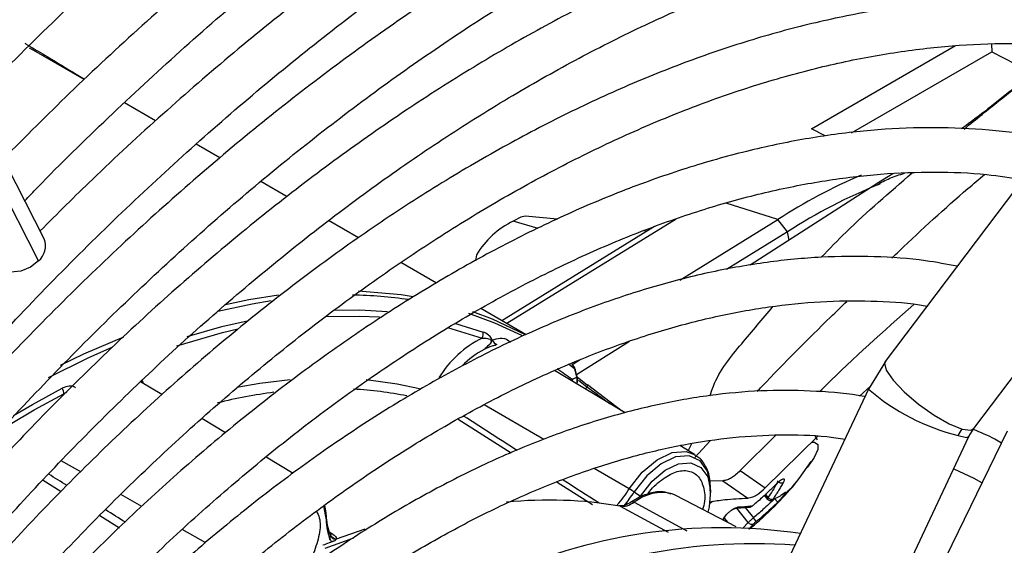
# Model space of a CAD drawing. Units: millimetres. Extents: x 5 to 414, y 3 to 291.
# Drawn here: x 178 to 180, y 28 to 29 of the extents above; entities that cross this region are included whole.
import ezdxf

# ---------------------------------------------------------------- set-up
doc = ezdxf.new("R2010")
doc.units = ezdxf.units.MM

msp = doc.modelspace()

# ---------------------------------------------------------------- linework, layer by layer
at = {"color": 7, "linetype": 'Continuous', "lineweight": 25}
for p, q in [((178.411, 28.4436), (177.7635, 29.7115)), ((180.6785, 29.4984), (179.7369, 28.2501)), ((179.8767, 28.1447), (180.8182, 29.393)), ((179.6204, 28.6168), (179.8476, 28.748)), ((179.9046, 28.7503), (179.9051, 28.7383)), ((178.3875, 28.7445), (178.3911, 28.7424)), ((178.4742, 28.6945), (178.3911, 28.7424)), ((179.6837, 28.6105), (179.9051, 28.7383)), ((179.9051, 28.7383), (179.9719, 28.7038)), ((178.4617, 28.703), (178.4747, 28.695)), ((178.5867, 28.6296), (178.5375, 28.6579)), ((179.6421, 28.6056), (179.6204, 28.6168)), ((178.6881, 28.571), (178.6506, 28.5926)), ((179.7489, 28.5462), (179.7231, 28.53)), ((178.7939, 28.5099), (178.7525, 28.5338)), ((179.7228, 28.5298), (179.524, 28.4018)), ((178.9063, 28.445), (178.8593, 28.4722)), ((179.2204, 28.4745), (179.1694, 28.4795)), ((179.4131, 28.3785), (179.5674, 28.4738)), ((179.5827, 28.4545), (179.5674, 28.4738)), ((179.3733, 28.4632), (179.1325, 28.3144)), ((179.3605, 28.4552), (179.3565, 28.4565)), ((179.5827, 28.4545), (179.4868, 28.3953)), ((179.0297, 28.3738), (178.9734, 28.4063)), ((179.0923, 28.4183), (179.0911, 28.409)), ((179.1708, 28.2923), (179.0992, 28.3337)), ((179.3339, 28.2818), (179.2501, 28.2294)), ((179.2554, 28.2524), (179.2436, 28.245)), ((179.7371, 28.2503), (179.7107, 28.2066)), ((179.327, 28.1691), (179.2153, 28.2359)), ((179.247, 28.2389), (179.2505, 28.2247)), ((179.2516, 28.2233), (179.2481, 28.2375)), ((178.5964, 28.198), (178.5629, 28.2181)), ((179.2513, 28.2144), (179.2519, 28.2194)), ((179.2515, 28.2253), (179.2669, 28.2134)), ((179.3209, 28.1727), (179.2673, 28.2132)), ((179.7107, 28.2066), (179.4436, 27.6413)), ((179.6964, 28.1958), (179.7137, 28.2116)), ((178.697, 28.1378), (178.6595, 28.1602)), ((179.9291, 28.1403), (179.8324, 27.9421)), ((179.8689, 28.1318), (179.8765, 28.1446)), ((179.5644, 28.1342), (179.5083, 28.0784)), ((179.5475, 28.051), (179.6306, 28.1323)), ((179.6301, 28.1268), (179.6264, 28.1325)), ((179.7683, 27.919), (179.8689, 28.1318)), ((179.4364, 28.1035), (179.413, 28.1176)), ((178.8036, 28.0739), (178.7609, 28.0995)), ((179.6216, 28.0942), (179.6137, 28.0834)), ((179.5083, 28.0784), (179.5475, 28.051)), ((179.6011, 28.0659), (179.6199, 28.0925)), ((179.481, 28.0622), (179.4609, 28.0614)), ((179.4616, 28.0429), (179.4616, 28.0498)), ((179.481, 28.0622), (179.5202, 28.035)), ((179.5584, 28.0506), (179.5637, 28.0555)), ((179.3412, 28.0446), (179.351, 28.0382)), ((179.4066, 28.0392), (179.4009, 28.0416)), ((179.502, 27.9894), (179.4066, 28.0392)), ((179.5464, 28.0391), (179.5509, 28.0334)), ((179.559, 28.0317), (179.5637, 28.0343)), ((179.5746, 28.0404), (179.5773, 28.042)), ((179.5782, 28.0418), (179.5763, 28.0414)), ((179.4604, 28.0271), (179.4644, 28.0303)), ((179.5021, 28.0189), (179.5232, 28.0207)), ((179.5299, 28.0243), (179.5336, 28.0278)), ((178.8554, 28.0081), (178.8554, 28.0009)), ((179.4813, 28.0002), (179.4833, 28.0037)), ((178.8718, 27.971), (178.9171, 27.9864)), ((178.8615, 27.9786), (178.8615, 27.9788))]:
    msp.add_line(p, q, dxfattribs=at)
at = {"color": 8, "linetype": 'Continuous', "lineweight": 25}
for p, q in [((178.4023, 28.4087), (177.7464, 29.6931)), ((178.4617, 28.703), (178.461, 28.7021)), ((179.5674, 28.4738), (179.4859, 28.4997)), ((179.4073, 28.4747), (179.1404, 28.3099)), ((179.1895, 28.4599), (179.1505, 28.4715)), ((179.5855, 28.4413), (179.5827, 28.4545)), ((179.047, 28.3038), (179.1017, 28.2872)), ((179.0581, 28.3106), (179.103, 28.2966)), ((179.247, 28.2389), (179.2376, 28.2459)), ((179.2533, 28.2206), (179.2666, 28.2105)), ((178.4419, 28.1991), (178.447, 28.2024)), ((179.2647, 28.2064), (179.2666, 28.2105)), ((179.2681, 28.2125), (179.2669, 28.2134)), ((179.1989, 28.1274), (179.1046, 28.182)), ((179.3206, 28.1729), (179.3158, 28.1766)), ((179.0638, 28.1594), (179.1472, 28.1064)), ((179.4366, 28.0989), (179.4608, 28.1251)), ((179.4264, 28.1095), (179.4322, 28.1209)), ((178.4686, 28.0763), (178.4378, 28.0937)), ((179.3334, 28.0495), (179.2782, 28.0815)), ((178.4094, 28.0633), (178.438, 28.0454)), ((179.2198, 28.0602), (179.2753, 28.0249)), ((178.5648, 28.0218), (178.532, 28.0404)), ((179.5482, 28.0408), (179.552, 28.0359)), ((178.8554, 28.0081), (178.8531, 28.0242)), ((179.3191, 28.0221), (179.3949, 27.981)), ((179.3411, 28.0283), (179.424, 27.9834)), ((179.521, 27.9964), (179.503, 28.019)), ((179.5162, 28.0201), (179.529, 28.0039)), ((178.4987, 28.0076), (178.5297, 27.9883)), ((179.4813, 28.0018), (179.4807, 28.0006)), ((179.4831, 28.0034), (179.4887, 27.9964)), ((178.6657, 27.9646), (178.6287, 27.9856)), ((179.521, 27.9964), (179.5126, 27.9876)), ((178.8986, 27.9719), (178.8536, 27.9554))]:
    msp.add_line(p, q, dxfattribs=at)
at = {"color": 7, "linetype": 'Continuous', "lineweight": 25, "flags": 128}
for points in [[(179.1694, 28.4795), (179.1624, 28.4778), (179.1505, 28.4715)], [(178.4023, 28.4087), (178.3895, 28.3987), (178.3741, 28.3926), (178.3586, 28.3912), (178.3454, 28.395), (178.3363, 28.4031), (178.3353, 28.4049)], [(178.9067, 28.3614), (178.9739, 28.3556), (178.9928, 28.3527)], [(178.697, 28.3401), (178.7336, 28.3477), (178.7804, 28.3551)], [(179.0862, 28.3291), (179.117, 28.3175), (179.1691, 28.293)], [(178.4368, 28.2443), (178.4738, 28.2622), (178.5364, 28.2893)], [(179.2436, 28.245), (179.2435, 28.2451), (179.2427, 28.2456)], [(179.2669, 28.2134), (179.2671, 28.2134), (179.2673, 28.2133), (179.2673, 28.213), (179.2673, 28.2127), (179.2672, 28.2123), (179.2671, 28.2118), (179.2669, 28.2112), (179.2666, 28.2105)], [(178.3384, 28.1402), (178.3484, 28.1464), (178.3848, 28.1679)], [(179.351, 28.0382), (179.3692, 28.0614), (179.3898, 28.0788), (179.411, 28.0888), (179.4305, 28.0904), (179.4464, 28.0833), (179.4571, 28.0683), (179.4615, 28.047), (179.4593, 28.0213), (179.4572, 28.0128)], [(179.845, 28.0813), (179.8764, 28.0662), (179.8895, 28.0591)], [(178.851, 28.0226), (178.8511, 28.0224), (178.8554, 28.0009)]]:
    msp.add_lwpolyline(points, dxfattribs=at)
at = {"color": 8, "linetype": 'Continuous', "lineweight": 25, "flags": 128}
for points in [[(178.7687, 28.3458), (178.739, 28.3407), (178.6846, 28.3289)], [(178.8672, 28.3311), (178.9079, 28.3314), (178.9523, 28.329)], [(178.6366, 28.2898), (178.6911, 28.3052), (178.7311, 28.3143)], [(178.854, 28.3209), (178.9077, 28.3218), (178.9394, 28.3204)], [(179.1638, 28.2913), (179.1216, 28.3107), (179.0807, 28.3256)], [(178.6204, 28.2749), (178.692, 28.2957), (178.7163, 28.3015)], [(178.5186, 28.2727), (178.4798, 28.2555), (178.4173, 28.2245)], [(179.7369, 28.2501), (179.7359, 28.2477), (179.7384, 28.2366), (179.7492, 28.2208), (179.7669, 28.2022), (179.7895, 28.183), (179.8141, 28.1655), (179.8378, 28.1519), (179.8579, 28.1437)], [(178.5678, 28.2151), (178.5669, 28.2176), (178.5656, 28.2205)], [(178.7987, 28.2212), (178.7511, 28.2155), (178.7148, 28.2092)], [(179.0028, 28.2069), (178.9676, 28.2144), (178.9185, 28.2212)], [(178.3627, 28.1652), (178.3927, 28.1826), (178.4396, 28.208)], [(178.3848, 28.1679), (178.3952, 28.1738), (178.4419, 28.1991)], [(179.8579, 28.1437), (179.8717, 28.1421), (179.8767, 28.1447)], [(179.8517, 28.1335), (179.8649, 28.1307), (179.8689, 28.1318)], [(179.6216, 28.1233), (179.6253, 28.1231), (179.6307, 28.1194), (179.6305, 28.1113), (179.6248, 28.0991), (179.6216, 28.0942)], [(179.3334, 28.0495), (179.3538, 28.0756), (179.3771, 28.0953), (179.401, 28.1066), (179.4229, 28.1083), (179.4371, 28.1031)], [(179.4616, 28.0498), (179.4615, 28.0542), (179.4567, 28.0775), (179.445, 28.0938), (179.4277, 28.1015), (179.4065, 28.0998), (179.3835, 28.0889), (179.3609, 28.0699), (179.3412, 28.0446)], [(179.3191, 28.0221), (179.3177, 28.0227), (179.3168, 28.0229)], [(179.5269, 28.0221), (179.5273, 28.0224), (179.5278, 28.023)]]:
    msp.add_lwpolyline(points, dxfattribs=at)
at = {"color": 7, "linetype": 'Continuous', "lineweight": 25}
for centre, radius, start, end in [((180.0482, 27.7291), 0.8864, 113.2059, 122.8455), ((180.0345, 27.7611), 0.8275, 111.7332, 123.0887), ((179.2132, 28.3446), 0.1416, 116.2752, 148.6262), ((178.3822, 28.4322), 0.0309, 310.5169, 21.54), ((179.0886, 28.2939), 0.0147, 333.0645, 10.5947), ((179.1737, 28.1402), 0.1637, 116.1052, 149.0536), ((179.1298, 28.2893), 0.0134, 204.1958, 247.3413), ((179.236, 28.2351), 0.0125, 13.743, 52.6882), ((179.2421, 28.2205), 0.00993, 352.9273, 16.2599), ((178.4242, 28.1993), 0.0177, 359.2216, 29.3), ((178.8676, 27.6235), 0.5839, 78.6089, 86.9294), ((178.8798, 27.3869), 0.8217, 97.4478, 103.7513), ((179.9047, 28.1085), 0.0587, 143.0551, 154.7772), ((179.2496, 27.9061), 0.1661, 56.546, 59.7176), ((179.2072, 27.3782), 0.6536, 80.1405, 95.9214), ((179.5574, 28.0399), 0.00668, 216.2516, 297.4301), ((179.5188, 28.0373), 0.0169, 301.833, 310.7803), ((178.9453, 28.0105), 0.0899, 181.5226, 201.6778), ((178.952, 28.0036), 0.0967, 181.5974, 200.7901), ((179.5179, 27.9923), 0.016, 19.8231, 46.182), ((179.4789, 27.1364), 0.8517, 81.6178, 115.1709), ((179.5262, 27.9999), 0.00631, 213.2824, 300.1881), ((178.873, 27.9815), 0.0121, 200.3275, 259.8633), ((178.8724, 27.9824), 0.0115, 203.1809, 267.1473), ((179.2417, 26.9666), 1.0682, 110.3759, 111.486), ((179.5315, 27.058), 0.9051, 86.0017, 118.4357)]:
    msp.add_arc(centre, radius, start, end, dxfattribs=at)
at = {"color": 8, "linetype": 'Continuous', "lineweight": 25}
for centre, radius, start, end in [((178.8879, 27.687), 0.6679, 81.5696, 89.2134), ((179.1657, 28.1525), 0.1318, 117.7241, 136.5273), ((178.9189, 27.7825), 0.5462, 53.5654, 56.6076), ((179.238, 28.2379), 0.00905, 6.4309, 51.8977), ((179.2315, 28.2203), 0.0119, 354.5828, 7.7801), ((179.2307, 28.2174), 0.0134, 6.0155, 19.8233), ((179.2384, 28.2203), 0.0129, 335.9859, 19.7675), ((179.242, 28.2206), 0.01, 326.0923, 352.6997), ((179.9336, 28.4641), 0.3406, 229.1117, 256.0736), ((179.1519, 28.1658), 0.2155, 318.9206, 327.3517), ((179.1532, 28.1652), 0.2233, 320.3248, 327.3312), ((179.3844, 27.9748), 0.0688, 76.16, 128.9601), ((179.5569, 28.0362), 0.005, 286.2835, 317.6639), ((179.3385, 28.0246), 0.00458, 54.3005, 117.0903), ((178.8632, 27.9838), 0.0055, 248.5082, 293.6106)]:
    msp.add_arc(centre, radius, start, end, dxfattribs=at)
for centre, major_axis, ratio, start_param, end_param in [((178.9739, 28.2177), (1.6968, -1.0886), 0.003968, 1.465418, 1.515315), ((178.3385, 28.0672), (1.7416, -1.0911), 0.022887, 1.522717, 1.539346), ((178.9739, 28.2177), (1.6968, -1.0886), 0.003968, 1.388751, 1.422364), ((178.3385, 28.0672), (1.7416, -1.0911), 0.022887, 1.469728, 1.487725), ((178.4464, 28.3029), (2.1211, -1.3235), 0.021798, 4.922155, 4.924793)]:
    msp.add_ellipse(centre, major_axis=major_axis, ratio=ratio, start_param=start_param, end_param=end_param, dxfattribs=at)
at = {"color": 7, "linetype": 'Continuous', "lineweight": 25}
for centre, major_axis, ratio, start_param, end_param in [((179.5637, 28.0362), (0.00369, 0.00347), 0.162304, 2.456048, 3.587186), ((179.5294, 28.0257), (0.00376, 0.00333), 0.241032, 3.501666, 4.06749), ((179.5328, 27.9969), (0.00383, 0.00326), 0.097985, 1.421102, 2.552235), ((178.9568, 27.9263), (0.0883, -0.0392), 0.475818, 3.037145, 3.079767)]:
    msp.add_ellipse(centre, major_axis=major_axis, ratio=ratio, start_param=start_param, end_param=end_param, dxfattribs=at)
for points, knots in [([(179.6386, 29.6947), (179.6223, 29.6882), (179.565, 29.6653), (179.466, 29.619), (179.3419, 29.5559), (179.2176, 29.4858), (179.0935, 29.4094), (178.9697, 29.3267), (178.8466, 29.2379), (178.7243, 29.1431), (178.6032, 29.0428), (178.4834, 28.9367), (178.371, 28.8315), (178.2996, 28.7592), (178.2668, 28.726)], [0, 0, 0, 0, 0.035347, 0.124267, 0.213197, 0.302131, 0.391063, 0.47999, 0.568911, 0.657824, 0.746728, 0.835624, 0.92451, 1, 1, 1, 1]), ([(178.3005, 28.6599), (178.32, 28.6801), (178.3774, 28.7397), (178.4748, 28.8332), (178.5924, 28.9406), (178.7114, 29.0423), (178.8315, 29.1384), (178.9525, 29.2287), (179.0741, 29.313), (179.1961, 29.3911), (179.3181, 29.463), (179.4401, 29.528), (179.5458, 29.5798), (179.6104, 29.607), (179.6348, 29.6173)], [0, 0, 0, 0, 0.046229, 0.136196, 0.226153, 0.3161, 0.406036, 0.495961, 0.585875, 0.675778, 0.765673, 0.85556, 0.945443, 1, 1, 1, 1]), ([(179.6279, 29.4724), (179.591, 29.4568), (179.5143, 29.4245), (179.3972, 29.3669), (179.277, 29.3018), (179.1569, 29.2301), (179.037, 29.1522), (178.9176, 29.068), (178.7991, 28.9779), (178.6816, 28.8821), (178.5655, 28.7806), (178.4536, 28.6767), (178.3814, 28.6043), (178.3467, 28.5694)], [0, 0, 0, 0, 0.085452, 0.177595, 0.269745, 0.361896, 0.454043, 0.546182, 0.638314, 0.730435, 0.822547, 0.914648, 1, 1, 1, 1]), ([(180.6023, 29.3974), (180.5997, 29.398), (180.5657, 29.407), (180.4973, 29.4174), (180.3971, 29.4282), (180.2938, 29.431), (180.1881, 29.4267), (180.0802, 29.4151), (179.9704, 29.3963), (179.8588, 29.3703), (179.7458, 29.3372), (179.6317, 29.2971), (179.5166, 29.25), (179.401, 29.1961), (179.285, 29.1354), (179.169, 29.0683), (179.0532, 28.9948), (178.9379, 28.9151), (178.8233, 28.8293), (178.7097, 28.7378), (178.5975, 28.6405), (178.4956, 28.5468), (178.432, 28.4833), (178.4046, 28.456)], [0, 0, 0, 0, 0.004114, 0.054167, 0.104282, 0.154466, 0.204719, 0.255034, 0.305405, 0.355822, 0.406276, 0.456756, 0.507255, 0.557766, 0.608284, 0.658803, 0.709321, 0.759836, 0.810345, 0.860848, 0.911345, 0.961837, 1, 1, 1, 1]), ([(178.3804, 28.5034), (178.3871, 28.5104), (178.4302, 28.5558), (178.5118, 28.6349), (178.625, 28.74), (178.7397, 28.8394), (178.8556, 28.9333), (178.9725, 29.0214), (179.09, 29.1035), (179.2078, 29.1794), (179.3258, 29.249), (179.4436, 29.3119), (179.5439, 29.3609), (179.6045, 29.3862), (179.6262, 29.3953)], [0, 0, 0, 0, 0.0169804, 0.1101233, 0.2032553, 0.2963755, 0.3894835, 0.4825788, 0.5756616, 0.6687324, 0.7617925, 0.854844, 0.94789, 1, 1, 1, 1]), ([(177.5315, 27.155), (177.543, 27.1766), (177.5799, 27.2456), (177.6465, 27.3599), (177.7309, 27.4976), (177.8192, 27.6324), (177.9108, 27.7642), (178.0057, 27.8925), (178.1035, 28.0172), (178.2041, 28.1378), (178.3071, 28.2541), (178.4124, 28.3659), (178.5197, 28.4728), (178.6287, 28.5746), (178.7392, 28.6711), (178.8509, 28.762), (178.9635, 28.8472), (179.0767, 28.9263), (179.1903, 28.9993), (179.304, 29.0659), (179.4176, 29.1261), (179.5306, 29.1796), (179.643, 29.2264), (179.7543, 29.2663), (179.8644, 29.2993), (179.973, 29.3253), (180.0798, 29.3443), (180.1845, 29.3561), (180.2871, 29.3609), (180.3871, 29.3584), (180.4768, 29.3503), (180.5318, 29.3398), (180.5555, 29.3353)], [0, 0, 0, 0, 0.0155563, 0.0498013, 0.0840462, 0.1182906, 0.1525337, 0.1867753, 0.2210147, 0.2552514, 0.2894851, 0.3237152, 0.3579413, 0.3921629, 0.4263798, 0.4605917, 0.4947983, 0.5289999, 0.5631964, 0.5973886, 0.6315773, 0.6657639, 0.6999501, 0.7341381, 0.7683312, 0.8025338, 0.8367515, 0.8709909, 0.9052592, 0.9395645, 0.9739143, 1, 1, 1, 1]), ([(180.4517, 29.1977), (180.443, 29.1998), (180.4038, 29.2095), (180.331, 29.2195), (180.2335, 29.2273), (180.1332, 29.2274), (180.0305, 29.2204), (179.9257, 29.2061), (179.8191, 29.1846), (179.7109, 29.1559), (179.6015, 29.1202), (179.491, 29.0775), (179.3799, 29.0279), (179.2683, 28.9715), (179.1566, 28.9086), (179.0451, 28.8392), (178.934, 28.7636), (178.8235, 28.682), (178.7141, 28.5945), (178.606, 28.5014), (178.4993, 28.403), (178.3945, 28.2994), (178.2917, 28.191), (178.1912, 28.078), (178.0932, 27.9606), (177.9981, 27.8393), (177.906, 27.7143), (177.8172, 27.5859), (177.7318, 27.4545), (177.6504, 27.3203), (177.5916, 27.2185), (177.5613, 27.1611), (177.5554, 27.1499)], [0, 0, 0, 0, 0.009949, 0.044733, 0.079567, 0.114454, 0.149394, 0.184381, 0.219408, 0.254467, 0.289551, 0.324653, 0.359766, 0.394886, 0.430008, 0.46513, 0.500249, 0.535365, 0.570476, 0.605582, 0.640684, 0.675781, 0.710874, 0.745962, 0.781047, 0.816129, 0.851209, 0.886286, 0.921363, 0.956438, 0.991513, 1, 1, 1, 1]), ([(177.6266, 27.1347), (177.6486, 27.1745), (177.6956, 27.2596), (177.7725, 27.3873), (177.856, 27.518), (177.9431, 27.6456), (178.0334, 27.77), (178.1268, 27.8907), (178.223, 28.0075), (178.3217, 28.12), (178.4227, 28.228), (178.5257, 28.3312), (178.6304, 28.4293), (178.7366, 28.522), (178.844, 28.6092), (178.9523, 28.6906), (179.0612, 28.766), (179.1704, 28.8352), (179.2797, 28.8981), (179.3887, 28.9544), (179.4972, 29.004), (179.6048, 29.0469), (179.7114, 29.0829), (179.8166, 29.112), (179.9202, 29.134), (180.0219, 29.149), (180.1214, 29.1569), (180.2187, 29.1578), (180.3129, 29.1508), (180.3752, 29.1435), (180.4051, 29.1365), (180.4055, 29.1364)], [0, 0, 0, 0, 0.031473, 0.067344, 0.103214, 0.139083, 0.17495, 0.210815, 0.246676, 0.282535, 0.318389, 0.354238, 0.390083, 0.425921, 0.461754, 0.497581, 0.533401, 0.569216, 0.605026, 0.640831, 0.676635, 0.712439, 0.748245, 0.78406, 0.819888, 0.855736, 0.891614, 0.927531, 0.963496, 0.999518, 1, 1, 1, 1]), ([(180.3013, 28.9983), (180.2854, 29.0018), (180.24, 29.012), (180.1618, 29.0209), (180.0671, 29.0255), (179.9697, 29.0225), (179.8702, 29.0123), (179.7686, 28.9949), (179.6654, 28.9703), (179.5608, 28.9386), (179.4551, 28.8999), (179.3486, 28.8542), (179.2416, 28.8018), (179.1344, 28.7427), (179.0273, 28.6772), (178.9206, 28.6054), (178.8146, 28.5275), (178.7096, 28.4438), (178.6058, 28.3545), (178.5036, 28.2598), (178.4031, 28.16), (178.3048, 28.0554), (178.2088, 27.9462), (178.1154, 27.8328), (178.0249, 27.7155), (177.9375, 27.5946), (177.8534, 27.4704), (177.7731, 27.3432), (177.7053, 27.2295), (177.6661, 27.1575), (177.6509, 27.1295)], [0, 0, 0, 0, 0.019615, 0.056129, 0.092703, 0.129341, 0.166039, 0.20279, 0.239583, 0.27641, 0.313261, 0.350128, 0.387005, 0.423887, 0.460768, 0.497647, 0.534522, 0.571392, 0.608256, 0.645115, 0.681968, 0.718816, 0.755659, 0.792498, 0.829333, 0.866166, 0.902997, 0.939826, 0.976655, 1, 1, 1, 1]), ([(177.7224, 27.1143), (177.7317, 27.1315), (177.7647, 27.1924), (177.8255, 27.2946), (177.9045, 27.4206), (177.9873, 27.5435), (178.0733, 27.6633), (178.1624, 27.7794), (178.2544, 27.8917), (178.3488, 27.9997), (178.4456, 28.1032), (178.5443, 28.2019), (178.6448, 28.2954), (178.7467, 28.3836), (178.8498, 28.4662), (178.9536, 28.543), (179.0581, 28.6137), (179.1627, 28.6782), (179.2673, 28.7362), (179.3716, 28.7877), (179.4751, 28.8325), (179.5778, 28.8705), (179.6792, 28.9015), (179.779, 28.9256), (179.8771, 28.9426), (179.9731, 28.9525), (180.0669, 28.9555), (180.1578, 28.9507), (180.2205, 28.9442), (180.2519, 28.9373), (180.2548, 28.9367)], [0, 0, 0, 0, 0.014919, 0.052675, 0.09043, 0.128184, 0.165936, 0.203686, 0.241432, 0.279173, 0.31691, 0.354641, 0.392366, 0.430085, 0.467796, 0.505499, 0.543196, 0.580885, 0.618569, 0.656249, 0.693927, 0.731607, 0.769292, 0.80699, 0.844708, 0.882456, 0.920246, 0.958091, 0.996001, 1, 1, 1, 1]), ([(180.1513, 28.7994), (180.1271, 28.804), (180.0744, 28.8142), (179.9896, 28.8212), (179.8978, 28.8221), (179.8035, 28.8156), (179.7071, 28.8018), (179.609, 28.7809), (179.5093, 28.7527), (179.4085, 28.7176), (179.3068, 28.6754), (179.2046, 28.6265), (179.1021, 28.5708), (178.9997, 28.5088), (178.8977, 28.4404), (178.7964, 28.3659), (178.6961, 28.2856), (178.597, 28.1997), (178.4995, 28.1085), (178.4039, 28.0123), (178.3104, 27.9112), (178.2194, 27.8057), (178.1311, 27.6961), (178.0457, 27.5826), (177.9635, 27.4657), (177.8848, 27.3456), (177.8119, 27.2269), (177.7673, 27.1471), (177.7461, 27.1092)], [0, 0, 0, 0, 0.032466, 0.070996, 0.109602, 0.148282, 0.187031, 0.225837, 0.264688, 0.303572, 0.342479, 0.381399, 0.420327, 0.459255, 0.498181, 0.537102, 0.576016, 0.614924, 0.653825, 0.692719, 0.731608, 0.770491, 0.809369, 0.848243, 0.887114, 0.925983, 0.964851, 1, 1, 1, 1]), ([(177.8175, 27.094), (177.818, 27.0949), (177.8409, 27.1375), (177.8899, 27.2199), (177.9645, 27.3406), (178.0433, 27.4583), (178.1252, 27.5727), (178.2103, 27.6836), (178.2982, 27.7905), (178.3885, 27.8932), (178.4811, 27.9914), (178.5757, 28.0846), (178.6719, 28.1728), (178.7695, 28.2554), (178.8681, 28.3324), (178.9675, 28.4035), (179.0672, 28.4685), (179.167, 28.5271), (179.2667, 28.5792), (179.3658, 28.6247), (179.464, 28.6635), (179.5611, 28.6953), (179.6568, 28.7202), (179.7507, 28.7381), (179.8426, 28.7489), (179.9323, 28.7528), (180.0192, 28.7488), (180.0766, 28.7434), (180.1041, 28.7375), (180.1045, 28.7374)], [0, 0, 0, 0, 0.000873, 0.040838, 0.080804, 0.120767, 0.160729, 0.200687, 0.240641, 0.28059, 0.320532, 0.360468, 0.400396, 0.440316, 0.480227, 0.520128, 0.560021, 0.599906, 0.639785, 0.679661, 0.719536, 0.759415, 0.799306, 0.839219, 0.879165, 0.919158, 0.959215, 0.999351, 1, 1, 1, 1]), ([(178.3891, 28.7465), (178.3877, 28.7473), (178.385, 28.7488), (178.3823, 28.7504), (178.3809, 28.7512)], [0, 0, 0, 0, 0.49971, 1, 1, 1, 1]), ([(178.3891, 28.7465), (178.3893, 28.7464), (178.3965, 28.7424), (178.4208, 28.7278), (178.4462, 28.7124), (178.4617, 28.703)], [0, 0, 0, 0, 0.0119576, 0.3987946, 1, 1, 1, 1]), ([(179.9573, 28.6932), (179.952, 28.6894), (179.9343, 28.6768), (179.9012, 28.6498), (179.8712, 28.6273), (179.8572, 28.6168)], [0, 0, 0, 0, 0.1843809, 0.6169562, 1, 1, 1, 1]), ([(180.0008, 28.5999), (179.9952, 28.6012), (179.9628, 28.6088), (179.9007, 28.6156), (179.8146, 28.62), (179.7256, 28.6165), (179.6346, 28.6059), (179.5416, 28.588), (179.4471, 28.563), (179.3513, 28.5309), (179.2546, 28.4917), (179.1573, 28.4458), (179.0598, 28.3932), (178.9623, 28.334), (178.8653, 28.2686), (178.7689, 28.1972), (178.6736, 28.1199), (178.5797, 28.0371), (178.4874, 27.949), (178.397, 27.856), (178.3089, 27.7583), (178.2234, 27.6562), (178.1406, 27.5502), (178.061, 27.4405), (177.9846, 27.3276), (177.9122, 27.2115), (177.8646, 27.1317), (177.8423, 27.0902), (177.8415, 27.0889)], [0, 0, 0, 0, 0.008506, 0.049349, 0.090281, 0.131307, 0.172421, 0.213611, 0.254862, 0.296158, 0.337485, 0.378831, 0.420187, 0.461545, 0.502899, 0.544247, 0.585588, 0.626921, 0.668245, 0.709561, 0.75087, 0.792172, 0.833469, 0.874762, 0.916052, 0.957339, 0.998626, 1, 1, 1, 1]), ([(177.9136, 27.0735), (177.9307, 27.1036), (177.9701, 27.1728), (178.0362, 27.2783), (178.111, 27.39), (178.1892, 27.4983), (178.2704, 27.6031), (178.3544, 27.7039), (178.4408, 27.8003), (178.5294, 27.8921), (178.6198, 27.9789), (178.7118, 28.0604), (178.8049, 28.1365), (178.8989, 28.2067), (178.9935, 28.2708), (179.0883, 28.3288), (179.1829, 28.3802), (179.2771, 28.4251), (179.3705, 28.4633), (179.4629, 28.4946), (179.5538, 28.519), (179.6429, 28.5363), (179.7301, 28.5467), (179.8149, 28.5497), (179.8897, 28.5469), (179.9347, 28.54), (179.9534, 28.5371)], [0, 0, 0, 0, 0.032796, 0.075416, 0.118034, 0.160649, 0.20326, 0.245865, 0.288464, 0.331055, 0.373637, 0.416209, 0.45877, 0.50132, 0.543859, 0.586388, 0.628907, 0.671421, 0.713933, 0.756449, 0.798977, 0.84153, 0.884123, 0.926774, 0.969504, 1, 1, 1, 1]), ([(179.8502, 28.4003), (179.8337, 28.4034), (179.7913, 28.4116), (179.7198, 28.4164), (179.6365, 28.4158), (179.5508, 28.4076), (179.4632, 28.3923), (179.3739, 28.3697), (179.2833, 28.34), (179.1918, 28.3034), (179.0997, 28.2598), (179.0073, 28.2096), (178.9151, 28.153), (178.8233, 28.0901), (178.7324, 28.0211), (178.6425, 27.9465), (178.5541, 27.8663), (178.4675, 27.781), (178.383, 27.6909), (178.3009, 27.5963), (178.2214, 27.4975), (178.145, 27.395), (178.0719, 27.289), (178.0021, 27.1802), (177.9588, 27.1057), (177.9372, 27.0685)], [0, 0, 0, 0, 0.02799, 0.071733, 0.115592, 0.159565, 0.20364, 0.247797, 0.292015, 0.336276, 0.380562, 0.42486, 0.469162, 0.513459, 0.557748, 0.602027, 0.646295, 0.690554, 0.734802, 0.779042, 0.823275, 0.867501, 0.911723, 0.955942, 1, 1, 1, 1]), ([(178.0096, 27.053), (178.0235, 27.0773), (178.0586, 27.1384), (178.1193, 27.2336), (178.1906, 27.3384), (178.2653, 27.4397), (178.3429, 27.5374), (178.4232, 27.6309), (178.5058, 27.7199), (178.5904, 27.8041), (178.6766, 27.8832), (178.7641, 27.9569), (178.8527, 28.0248), (178.9418, 28.0868), (179.0312, 28.1425), (179.1205, 28.1918), (179.2094, 28.2346), (179.2975, 28.2706), (179.3845, 28.2998), (179.47, 28.3221), (179.5538, 28.3373), (179.6355, 28.3457), (179.7146, 28.3463), (179.7704, 28.3434), (179.7989, 28.3382), (179.8029, 28.3375)], [0, 0, 0, 0, 0.030224, 0.076093, 0.12196, 0.167822, 0.213679, 0.259528, 0.305368, 0.351198, 0.397015, 0.442818, 0.488608, 0.534382, 0.580144, 0.625893, 0.671634, 0.717372, 0.763115, 0.808873, 0.854664, 0.900508, 0.946432, 0.992464, 1, 1, 1, 1]), ([(179.7817, 28.3403), (179.734, 28.2977), (179.6825, 28.2517), (179.6367, 28.206), (179.6333, 28.2026)], [0, 0, 0, 0, 0.92587, 1, 1, 1, 1]), ([(179.1176, 28.2838), (179.1171, 28.2848), (179.116, 28.2869), (179.1138, 28.2897), (179.1094, 28.2938), (179.1058, 28.2954), (179.103, 28.2966)], [0, 0, 0, 0, 0.124105, 0.273163, 0.450892, 1, 1, 1, 1]), ([(179.1017, 28.2872), (179.1044, 28.2872), (179.1082, 28.2872), (179.1126, 28.2857), (179.1144, 28.2846), (179.1153, 28.2837), (179.1157, 28.2829), (179.1158, 28.2824), (179.1159, 28.2818), (179.1157, 28.2806), (179.1145, 28.2785), (179.1107, 28.2746), (179.1069, 28.2714), (179.1044, 28.2691)], [0, 0, 0, 0, 0.258405, 0.360345, 0.396449, 0.427177, 0.438808, 0.450388, 0.46259, 0.475775, 0.538488, 0.685193, 1, 1, 1, 1]), ([(179.1176, 28.2838), (179.117, 28.2834), (179.1156, 28.2823), (179.1146, 28.2778), (179.1112, 28.2754), (179.1079, 28.2722), (179.1055, 28.2702), (179.1044, 28.2691)], [0, 0, 0, 0, 0.113767, 0.30622, 0.540766, 0.771121, 1, 1, 1, 1]), ([(179.1246, 28.2769), (179.1237, 28.2765), (179.1217, 28.2755), (179.1142, 28.2738), (179.1085, 28.2711), (179.1044, 28.2691)], [0, 0, 0, 0, 0.182156, 0.417072, 1, 1, 1, 1]), ([(179.2505, 28.2247), (179.2497, 28.2244), (179.2483, 28.2239), (179.2465, 28.2232), (179.2449, 28.2225), (179.2438, 28.2221), (179.2433, 28.2219)], [0, 0, 0, 0, 0.343399, 0.562736, 0.781118, 1, 1, 1, 1]), ([(179.705, 28.1947), (179.7045, 28.1948), (179.6799, 28.2), (179.6284, 28.2039), (179.5509, 28.2055), (179.4706, 28.199), (179.3883, 28.1854), (179.3044, 28.1646), (179.2192, 28.1367), (179.1331, 28.1018), (179.0464, 28.06), (178.9596, 28.0116), (178.873, 27.9568), (178.7869, 27.8957), (178.7018, 27.8288), (178.6179, 27.7562), (178.5357, 27.6784), (178.4555, 27.5955), (178.3775, 27.508), (178.3021, 27.4163), (178.2297, 27.3207), (178.1606, 27.2215), (178.1007, 27.1293), (178.0658, 27.0692), (178.0512, 27.0441)], [0, 0, 0, 0, 0.001073, 0.048704, 0.096484, 0.144416, 0.192486, 0.240669, 0.288935, 0.337258, 0.385615, 0.433988, 0.482362, 0.53073, 0.579086, 0.627429, 0.675758, 0.724074, 0.772379, 0.820673, 0.868958, 0.917237, 0.965512, 1, 1, 1, 1]), ([(178.4605, 28.2087), (178.4596, 28.2094), (178.4578, 28.2108), (178.4543, 28.2116), (178.4479, 28.2116), (178.4432, 28.2095), (178.4396, 28.208)], [0, 0, 0, 0, 0.124036, 0.272921, 0.450553, 1, 1, 1, 1]), ([(179.92, 28.1216), (179.9166, 28.1237), (179.9026, 28.1322), (179.8873, 28.1384), (179.8756, 28.1431)], [0, 0, 0, 0, 0.2402848, 1, 1, 1, 1]), ([(178.1229, 27.028), (178.1365, 27.0511), (178.1704, 27.1086), (178.2288, 27.1974), (178.2971, 27.2942), (178.3686, 27.3874), (178.4428, 27.4766), (178.5195, 27.5615), (178.5983, 27.6417), (178.6788, 27.7168), (178.7607, 27.7865), (178.8435, 27.8505), (178.927, 27.9086), (179.0107, 27.9604), (179.0943, 28.0059), (179.1774, 28.0447), (179.2596, 28.0768), (179.3405, 28.102), (179.4199, 28.1202), (179.4973, 28.1316), (179.5724, 28.1355), (179.6312, 28.1342), (179.6639, 28.1292), (179.6734, 28.1277)], [0, 0, 0, 0, 0.033642, 0.083481, 0.133316, 0.183145, 0.232964, 0.282772, 0.332566, 0.382345, 0.432106, 0.481848, 0.531572, 0.581276, 0.630966, 0.680645, 0.730321, 0.780005, 0.829715, 0.879477, 0.929324, 0.979293, 1, 1, 1, 1]), ([(179.4608, 28.0463), (179.4611, 28.0516), (179.4617, 28.0656), (179.4555, 28.0833), (179.4467, 28.0973), (179.439, 28.101), (179.4368, 28.1021)], [0, 0, 0, 0, 0.216291, 0.571222, 0.875469, 1, 1, 1, 1]), ([(179.5083, 28.0784), (179.5058, 28.076), (179.5009, 28.0712), (179.4941, 28.0665), (179.4871, 28.0629), (179.4832, 28.0625), (179.481, 28.0622)], [0, 0, 0, 0, 0.227231, 0.436435, 0.675016, 1, 1, 1, 1]), ([(179.5226, 27.9863), (179.5263, 27.9893), (179.5437, 28.0032), (179.5698, 28.0297), (179.5922, 28.0533), (179.6011, 28.0659), (179.6011, 28.0659)], [0, 0, 0, 0, 0.125371, 0.589263, 0.999386, 1, 1, 1, 1]), ([(179.5766, 28.0597), (179.5766, 28.0597), (179.5766, 28.0597), (179.5766, 28.0597), (179.5767, 28.0597), (179.5767, 28.0598), (179.5768, 28.06), (179.5773, 28.061), (179.5779, 28.0626), (179.5781, 28.0643), (179.5773, 28.0651), (179.5757, 28.0649), (179.5734, 28.0638), (179.5705, 28.0619), (179.5671, 28.0591), (179.5648, 28.0568), (179.5637, 28.0557)], [0, 0, 0, 0, 0.000023, 0.000185, 0.00062, 0.002243, 0.0085, 0.033053, 0.130067, 0.254274, 0.383927, 0.50094, 0.621819, 0.747509, 0.874201, 1, 1, 1, 1]), ([(179.5202, 28.035), (179.5227, 28.0354), (179.5271, 28.0361), (179.5362, 28.0408), (179.5433, 28.0472), (179.5475, 28.051)], [0, 0, 0, 0, 0.358128, 0.617128, 1, 1, 1, 1]), ([(179.5637, 28.0557), (179.5596, 28.0517), (179.5531, 28.0453), (179.544, 28.0369), (179.5369, 28.0305), (179.5321, 28.0264), (179.5299, 28.0245)], [0, 0, 0, 0, 0.3750754, 0.5905461, 0.8086998, 1, 1, 1, 1]), ([(179.5605, 28.0339), (179.5623, 28.0365), (179.5652, 28.0407), (179.5693, 28.0471), (179.573, 28.0532), (179.5754, 28.0575), (179.5766, 28.0597)], [0, 0, 0, 0, 0.307839, 0.521231, 0.75111, 1, 1, 1, 1]), ([(179.5637, 28.0555), (179.5647, 28.0566), (179.5666, 28.0587), (179.5676, 28.0609), (179.5676, 28.0618), (179.5676, 28.062)], [0, 0, 0, 0, 0.454664, 0.861763, 1, 1, 1, 1]), ([(179.5679, 28.0613), (179.5685, 28.0608), (179.5694, 28.0599), (179.571, 28.0592), (179.5723, 28.0589), (179.5736, 28.0587), (179.5748, 28.0589), (179.5758, 28.0592), (179.5764, 28.0595), (179.5766, 28.0597)], [0, 0, 0, 0, 0.2341412, 0.3622568, 0.4942055, 0.626926, 0.75725, 0.8823362, 1, 1, 1, 1]), ([(179.3996, 28.0413), (179.3954, 28.0427), (179.385, 28.0462), (179.3659, 28.0433), (179.3488, 28.0366), (179.339, 28.0303), (179.3364, 28.0287)], [0, 0, 0, 0, 0.221047, 0.543869, 0.879086, 1, 1, 1, 1]), ([(179.4602, 28.0292), (179.4681, 28.0304), (179.4885, 28.0335), (179.5081, 28.0344), (179.5202, 28.035)], [0, 0, 0, 0, 0.38836, 1, 1, 1, 1]), ([(179.5625, 28.034), (179.5564, 28.0281), (179.5456, 28.0178), (179.5341, 28.0081), (179.529, 28.0039)], [0, 0, 0, 0, 0.559817, 1, 1, 1, 1]), ([(179.5509, 28.0335), (179.5513, 28.033), (179.5523, 28.0319), (179.5544, 28.0311), (179.5567, 28.0309), (179.5582, 28.0314), (179.5589, 28.0316)], [0, 0, 0, 0, 0.246569, 0.503339, 0.758636, 1, 1, 1, 1]), ([(179.5786, 28.043), (179.5765, 28.0416), (179.5731, 28.0393), (179.5682, 28.0366), (179.5644, 28.0346), (179.5618, 28.0334), (179.5606, 28.0328)], [0, 0, 0, 0, 0.379654, 0.600299, 0.806114, 1, 1, 1, 1]), ([(179.5625, 28.034), (179.5631, 28.0334), (179.564, 28.0325), (179.5651, 28.0312), (179.5658, 28.0303), (179.5664, 28.0295), (179.5667, 28.0289), (179.5669, 28.0284), (179.5669, 28.0282), (179.5669, 28.0281)], [0, 0, 0, 0, 0.234141, 0.362257, 0.494205, 0.626925, 0.757249, 0.882336, 1, 1, 1, 1]), ([(179.5669, 28.0281), (179.5682, 28.0294), (179.5708, 28.032), (179.5751, 28.0367), (179.5772, 28.0392), (179.5785, 28.0407)], [0, 0, 0, 0, 0.287674, 0.567391, 1, 1, 1, 1]), ([(179.5727, 28.035), (179.5731, 28.0353), (179.574, 28.0357), (179.5748, 28.0364), (179.5751, 28.0368)], [0, 0, 0, 0, 0.503122, 1, 1, 1, 1]), ([(179.5785, 28.0407), (179.579, 28.0414), (179.58, 28.0428), (179.5805, 28.0438), (179.5801, 28.044), (179.5791, 28.0434), (179.5786, 28.043)], [0, 0, 0, 0, 0.2408363, 0.4941018, 0.743436, 1, 1, 1, 1]), ([(178.8554, 28.0083), (178.8553, 28.0127), (178.8551, 28.0183), (178.8532, 28.0229), (178.8529, 28.0239)], [0, 0, 0, 0, 0.791444, 1, 1, 1, 1]), ([(179.3364, 28.0287), (179.3327, 28.0266), (179.3255, 28.0224), (179.3197, 28.0227), (179.3168, 28.0229)], [0, 0, 0, 0, 0.506345, 1, 1, 1, 1]), ([(179.3191, 28.0221), (179.3226, 28.022), (179.3295, 28.0217), (179.3373, 28.0262), (179.3411, 28.0284)], [0, 0, 0, 0, 0.510665, 1, 1, 1, 1]), ([(179.506, 28.0207), (179.5051, 28.0206), (179.5034, 28.0205), (179.5, 28.0191), (179.4962, 28.017), (179.4924, 28.0143), (179.4888, 28.0113), (179.4855, 28.008), (179.4828, 28.0047), (179.4818, 28.0028), (179.4813, 28.0018)], [0, 0, 0, 0, 0.129439, 0.255329, 0.382184, 0.502611, 0.623188, 0.748631, 0.874755, 1, 1, 1, 1]), ([(179.4959, 28.0167), (179.4965, 28.017), (179.498, 28.0179), (179.5002, 28.0187), (179.5015, 28.0189), (179.5021, 28.0189)], [0, 0, 0, 0, 0.240955, 0.619407, 1, 1, 1, 1]), ([(179.5019, 28.019), (179.5023, 28.019), (179.503, 28.019), (179.5041, 28.0193), (179.5052, 28.0199), (179.5057, 28.0204), (179.506, 28.0207)], [0, 0, 0, 0, 0.230663, 0.499411, 0.757358, 1, 1, 1, 1]), ([(179.5261, 28.0222), (179.5242, 28.022), (179.5208, 28.0215), (179.5158, 28.021), (179.5111, 28.0208), (179.5078, 28.0207), (179.506, 28.0207)], [0, 0, 0, 0, 0.310214, 0.530252, 0.748607, 1, 1, 1, 1]), ([(179.5232, 28.0207), (179.5238, 28.0208), (179.5249, 28.0211), (179.5263, 28.0218), (179.5269, 28.0221)], [0, 0, 0, 0, 0.521454, 1, 1, 1, 1]), ([(179.533, 27.9978), (179.5366, 28.0008), (179.5428, 28.0059), (179.5513, 28.0134), (179.559, 28.0205), (179.5641, 28.0255), (179.5669, 28.0281)], [0, 0, 0, 0, 0.309427, 0.528941, 0.747346, 1, 1, 1, 1]), ([(179.4833, 28.0038), (179.4837, 28.0046), (179.4846, 28.0063), (179.4867, 28.009), (179.4883, 28.0107), (179.4891, 28.0115)], [0, 0, 0, 0, 0.350862, 0.692938, 1, 1, 1, 1]), ([(179.521, 27.9964), (179.5214, 27.9969), (179.5223, 27.9979), (179.5243, 27.9998), (179.5266, 28.0019), (179.5282, 28.0032), (179.529, 28.0039)], [0, 0, 0, 0, 0.250012, 0.499999, 0.749987, 1, 1, 1, 1]), ([(178.8614, 27.9789), (178.8615, 27.9787), (178.8618, 27.9784), (178.8618, 27.9781), (178.8619, 27.9779)], [0, 0, 0, 0, 0.440732, 1, 1, 1, 1]), ([(178.8617, 27.9773), (178.8617, 27.9765), (178.8616, 27.9752), (178.8615, 27.973), (178.8616, 27.9712), (178.8616, 27.9699), (178.8617, 27.9693)], [0, 0, 0, 0, 0.3609773, 0.5839801, 0.7969335, 1, 1, 1, 1]), ([(178.8619, 27.9779), (178.8618, 27.9778), (178.8618, 27.9776), (178.8617, 27.9774), (178.8617, 27.9773)], [0, 0, 0, 0, 0.565275, 1, 1, 1, 1]), ([(178.8654, 27.9787), (178.8672, 27.9774), (178.8706, 27.9749), (178.8714, 27.9722), (178.8718, 27.971)], [0, 0, 0, 0, 0.546907, 1, 1, 1, 1]), ([(178.8718, 27.971), (178.8717, 27.9707), (178.8714, 27.9703), (178.8711, 27.9698), (178.8709, 27.9696)], [0, 0, 0, 0, 0.55855, 1, 1, 1, 1]), ([(178.8617, 27.9693), (178.862, 27.9687), (178.8626, 27.9676), (178.8653, 27.9666), (178.8679, 27.9674), (178.8698, 27.9679)], [0, 0, 0, 0, 0.211999, 0.437202, 1, 1, 1, 1])]:
    msp.add_open_spline(points, degree=3, knots=knots, dxfattribs=at)
at = {"color": 8, "linetype": 'Continuous', "lineweight": 25}
for points, knots in [([(179.8612, 28.6166), (179.8802, 28.6321), (179.9183, 28.6632), (179.9581, 28.6942), (179.9736, 28.705), (179.9801, 28.7095)], [0, 0, 0, 0, 0.363648, 0.728687, 1, 1, 1, 1]), ([(179.6361, 28.4145), (179.649, 28.4279), (179.6941, 28.4745), (179.7439, 28.517), (179.7794, 28.5474)], [0, 0, 0, 0, 0.2857661, 1, 1, 1, 1]), ([(179.7235, 28.5285), (179.7303, 28.5322), (179.7441, 28.5399), (179.7595, 28.5445), (179.7673, 28.5469)], [0, 0, 0, 0, 0.487341, 1, 1, 1, 1]), ([(179.7474, 28.4132), (179.7512, 28.4169), (179.7912, 28.4555), (179.8392, 28.4992), (179.8847, 28.5376), (179.8934, 28.545)], [0, 0, 0, 0, 0.079515, 0.822752, 1, 1, 1, 1]), ([(179.5348, 28.2029), (179.5373, 28.2055), (179.5755, 28.2455), (179.6233, 28.294), (179.6679, 28.3367), (179.6765, 28.345)], [0, 0, 0, 0, 0.054301, 0.818141, 1, 1, 1, 1]), ([(179.4607, 28.1962), (179.4623, 28.2012), (179.4727, 28.2327), (179.5095, 28.2771), (179.5434, 28.3173), (179.5599, 28.3368)], [0, 0, 0, 0, 0.089642, 0.558531, 1, 1, 1, 1]), ([(179.1176, 28.2838), (179.1215, 28.2852), (179.1292, 28.2881), (179.1396, 28.2868), (179.1452, 28.2815), (179.1461, 28.2807)], [0, 0, 0, 0, 0.476339, 0.91976, 1, 1, 1, 1]), ([(179.2666, 28.2105), (179.2772, 28.2027), (179.2891, 28.1939), (179.3009, 28.1849), (179.3021, 28.184)], [0, 0, 0, 0, 0.895207, 1, 1, 1, 1]), ([(179.3628, 28.0411), (179.3629, 28.0414), (179.3684, 28.0508), (179.3842, 28.0645), (179.4065, 28.0778), (179.4276, 28.0795), (179.4438, 28.0699), (179.4519, 28.0503), (179.4534, 28.0309), (179.4495, 28.0191), (179.4489, 28.0171)], [0, 0, 0, 0, 0.005056, 0.165341, 0.324291, 0.484689, 0.645029, 0.804741, 0.966802, 1, 1, 1, 1]), ([(179.5785, 28.0407), (179.5858, 28.0481), (179.5939, 28.0561), (179.6005, 28.0652), (179.601, 28.0659)], [0, 0, 0, 0, 0.918677, 1, 1, 1, 1]), ([(179.5663, 28.0586), (179.564, 28.0546), (179.5595, 28.0467), (179.5545, 28.0395), (179.552, 28.0359)], [0, 0, 0, 0, 0.507643, 1, 1, 1, 1]), ([(179.551, 28.0335), (179.5509, 28.0335), (179.5507, 28.0336), (179.551, 28.0344), (179.5517, 28.0354), (179.552, 28.0359)], [0, 0, 0, 0, 0.159364, 0.579661, 1, 1, 1, 1]), ([(178.8401, 28.0141), (178.8419, 28.0108), (178.8469, 28.0016), (178.8461, 27.9777), (178.8391, 27.9581), (178.8356, 27.9483)], [0, 0, 0, 0, 0.212158, 0.605164, 1, 1, 1, 1]), ([(179.5219, 27.9864), (179.5221, 27.9865), (179.5235, 27.988), (179.526, 27.9906), (179.5283, 27.9932), (179.5294, 27.9944)], [0, 0, 0, 0, 0.070287, 0.550841, 1, 1, 1, 1])]:
    msp.add_open_spline(points, degree=3, knots=knots, dxfattribs=at)
at = {"color": 7, "linetype": 'Continuous', "lineweight": 25}
for points in [[(179.247, 28.2389), (179.2474, 28.2388), (179.2482, 28.2384), (179.2481, 28.2378), (179.2481, 28.2375)], [(179.2516, 28.2233), (179.2516, 28.2236), (179.2517, 28.2242), (179.2509, 28.2245), (179.2505, 28.2247)]]:
    msp.add_open_spline(points, degree=3, dxfattribs=at)

doc.saveas('drawing.dxf')
